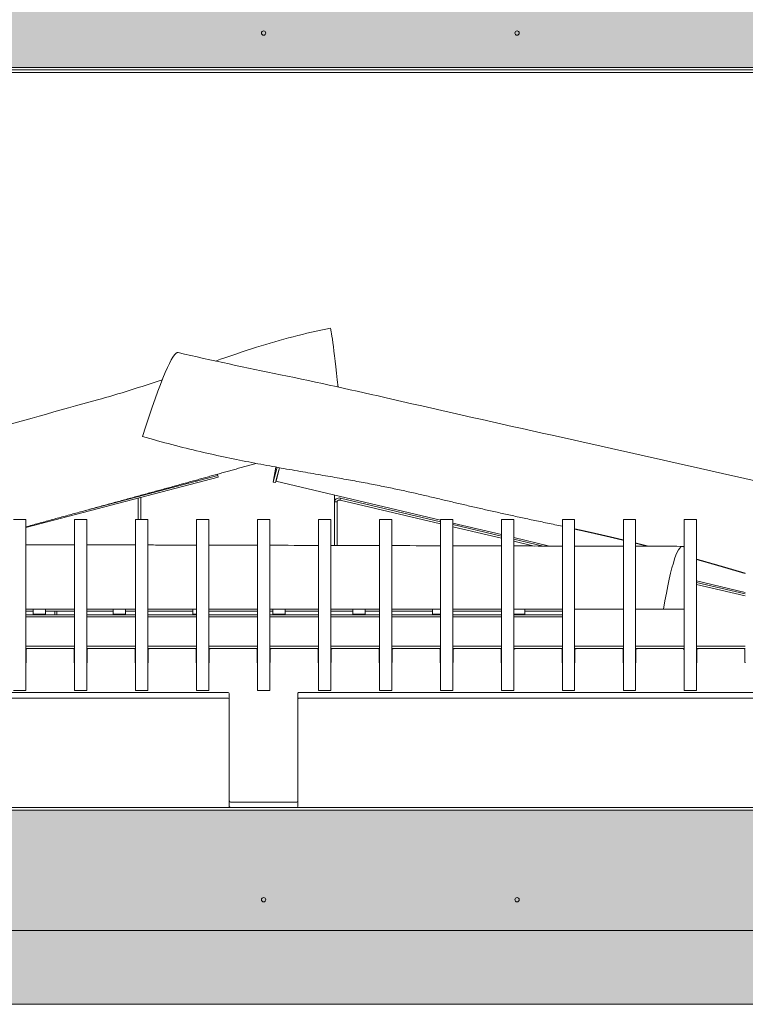
# Model space of a CAD drawing. Units: millimetres. Extents: x -7499 to 7775, y -763 to 5426.
# Drawn here: x 1953 to 2544, y 2327 to 3128 of the extents above; entities that cross this region are included whole.
import ezdxf

# ---------------------------------------------------------------- set-up
doc = ezdxf.new("R2010")
doc.units = ezdxf.units.MM
doc.header["$MEASUREMENT"] = 0
doc.layers.add('0_Pen_No__1', color=7, linetype='Continuous', lineweight=13)
doc.layers.add('0_Pen_No__3', color=7, linetype='Continuous', lineweight=18, true_color=0xff6600)

msp = doc.modelspace()

# ---------------------------------------------------------------- hatches: boundary and pattern name
at = {"layer": '0_Pen_No__1', "linetype": 'Continuous'}
h = msp.add_hatch(dxfattribs=at)
h.set_pattern_fill('Render', color=256, style=0, pattern_type=2)
h.set_pattern_definition([(45, (0, 70), (-22.27386, 22.27386), [0, -21, 0, -31.5]), (110, (70, 70), (29.60032, 10.77363), [0, -15.4, 0, -26.6])])
h.paths.add_polyline_path([(1249.6, 3761.84), (3053.6, 3761.84), (3053.6, 2326.84), (1249.6, 2326.84)])
h.paths.add_polyline_path([(1349.6, 3088.84), (2953.6, 3088.84), (2953.6, 2484.84), (1349.6, 2484.84)], flags=0)

# ---------------------------------------------------------------- linework, layer by layer
for p, q in [((1349.6, 3088.84), (2953.6, 3088.84)), ((1349.6, 3086.84), (2953.6, 3086.84)), ((1356.6, 3084.84), (2946.6, 3084.84)), ((2161.47, 2763.85), (2159.37, 2751.6)), ((2159.37, 2751.6), (2162.54, 2763.65)), ((2164.51, 2763.3), (2161.31, 2751.14)), ((2162.07, 2753.64), (2164.61, 2763.28)), ((2164.54, 2763.29), (2162.21, 2754.47)), ((1958.14, 2714.58), (2114.54, 2755.71)), ((2006.8, 2728.53), (2114.44, 2756.84)), ((2113.91, 2757.97), (2114.44, 2756.84)), ((2114.44, 2756.84), (2114.54, 2755.71)), ((2161.31, 2751.14), (2159.37, 2751.6)), ((2295.45, 2720.61), (2161.64, 2752.27)), ((2051.6, 2721.13), (2051.6, 2739.16)), ((2209.35, 2740.98), (2209.35, 2700.07)), ((2049.58, 2738.62), (2049.58, 2721.13)), ((2049.6, 2721.13), (2049.6, 2738.63)), ((2209.35, 2700.07), (2209.35, 2735.61)), ((2211.35, 2735.61), (2209.35, 2735.61)), ((2211.35, 2735.61), (2211.35, 2700.07)), ((2213.95, 2737.63), (2213.78, 2736.99)), ((2295.45, 2717.66), (2213.78, 2736.99)), ((2214.21, 2738.62), (2213.95, 2737.63)), ((2295.45, 2719.39), (2214.21, 2738.62)), ((1948.14, 2721.13), (1958.14, 2721.13)), ((1958.14, 2721.13), (1958.14, 2720.95)), ((1958.14, 2720.95), (1958.14, 2702.02)), ((1997.76, 2720.95), (1997.76, 2721.13)), ((1997.76, 2721.13), (2007.76, 2721.13)), ((1997.76, 2702.02), (1997.76, 2720.95)), ((2007.76, 2721.13), (2007.76, 2720.95)), ((2007.76, 2720.95), (2007.76, 2702.02)), ((2047.37, 2720.95), (2047.37, 2721.13)), ((2047.37, 2721.13), (2057.37, 2721.13)), ((2047.37, 2702.02), (2047.37, 2720.95)), ((2057.37, 2721.13), (2057.37, 2720.95)), ((2057.37, 2720.95), (2057.37, 2702.02)), ((2096.99, 2720.95), (2096.99, 2721.13)), ((2096.99, 2721.13), (2106.99, 2721.13)), ((2096.99, 2702.02), (2096.99, 2720.95)), ((2106.99, 2721.13), (2106.99, 2720.95)), ((2106.99, 2720.95), (2106.99, 2702.02)), ((2146.6, 2720.95), (2146.6, 2721.13)), ((2146.6, 2721.13), (2156.6, 2721.13)), ((2146.6, 2702.02), (2146.6, 2720.95)), ((2156.6, 2721.13), (2156.6, 2720.95)), ((2156.6, 2720.95), (2156.6, 2702.02)), ((2196.22, 2720.95), (2196.22, 2721.13)), ((2196.22, 2721.13), (2206.22, 2721.13)), ((2196.22, 2702.02), (2196.22, 2720.95)), ((2206.22, 2721.13), (2206.22, 2720.95)), ((2206.22, 2720.95), (2206.22, 2702.02)), ((2245.83, 2720.95), (2245.83, 2721.13)), ((2245.83, 2721.13), (2255.83, 2721.13)), ((2245.83, 2702.02), (2245.83, 2720.95)), ((2255.83, 2721.13), (2255.83, 2720.95)), ((2255.83, 2720.95), (2255.83, 2702.02)), ((2295.45, 2720.95), (2295.45, 2721.13)), ((2295.45, 2721.13), (2305.45, 2721.13)), ((2295.45, 2702.02), (2295.45, 2720.95)), ((2305.45, 2721.13), (2305.45, 2720.95)), ((2305.45, 2720.95), (2305.45, 2702.02)), ((2345.06, 2708.87), (2305.45, 2718.24)), ((2345.06, 2707.65), (2305.45, 2717.03)), ((2345.06, 2705.92), (2305.45, 2715.29)), ((2345.06, 2720.95), (2345.06, 2721.13)), ((2345.06, 2721.13), (2355.06, 2721.13)), ((2345.06, 2702.02), (2345.06, 2720.95)), ((2355.06, 2721.13), (2355.06, 2720.95)), ((2355.06, 2720.95), (2355.06, 2702.02)), ((2394.68, 2720.95), (2394.68, 2721.13)), ((2394.68, 2721.13), (2404.68, 2721.13)), ((2394.68, 2702.02), (2394.68, 2720.95)), ((2404.68, 2721.13), (2404.68, 2720.95)), ((2404.68, 2720.95), (2404.68, 2702.02)), ((2444.29, 2720.95), (2444.29, 2721.13)), ((2444.29, 2721.13), (2454.29, 2721.13)), ((2444.29, 2702.02), (2444.29, 2720.95)), ((2454.29, 2721.13), (2454.29, 2720.95)), ((2454.29, 2720.95), (2454.29, 2702.02)), ((2493.91, 2720.95), (2493.91, 2721.13)), ((2493.91, 2721.13), (2503.91, 2721.13)), ((2493.91, 2702.02), (2493.91, 2720.95)), ((2503.91, 2721.13), (2503.91, 2720.95)), ((2503.91, 2720.95), (2503.91, 2702.02)), ((1958.14, 2702.02), (1958.14, 2700.63)), ((1958.14, 2700.63), (1958.14, 2582.4)), ((1997.76, 2700.63), (1997.76, 2702.02)), ((1997.76, 2582.4), (1997.76, 2700.63)), ((2007.76, 2702.02), (2007.76, 2700.63)), ((2007.76, 2700.63), (2007.76, 2582.4)), ((2047.37, 2700.63), (2047.37, 2702.02)), ((2047.37, 2582.4), (2047.37, 2700.63)), ((2057.37, 2702.02), (2057.37, 2700.63)), ((2057.37, 2700.63), (2057.37, 2582.4)), ((2096.99, 2700.63), (2096.99, 2702.02)), ((2096.99, 2582.4), (2096.99, 2700.63)), ((2106.99, 2702.02), (2106.99, 2700.63)), ((2106.99, 2700.63), (2106.99, 2582.4)), ((2146.6, 2700.63), (2146.6, 2702.02)), ((2146.6, 2582.4), (2146.6, 2700.63)), ((2156.6, 2702.02), (2156.6, 2700.63)), ((2156.6, 2700.63), (2156.6, 2582.4)), ((2196.22, 2700.63), (2196.22, 2702.02)), ((2196.22, 2582.4), (2196.22, 2700.63)), ((2206.22, 2702.02), (2206.22, 2700.63)), ((2206.22, 2700.63), (2206.22, 2582.4)), ((2245.83, 2700.63), (2245.83, 2702.02)), ((2245.83, 2582.4), (2245.83, 2700.63)), ((2255.83, 2702.02), (2255.83, 2700.63)), ((2255.83, 2700.63), (2255.83, 2582.4)), ((2295.45, 2700.63), (2295.45, 2702.02)), ((2295.45, 2582.4), (2295.45, 2700.63)), ((2305.45, 2702.02), (2305.45, 2700.63)), ((2305.45, 2700.63), (2305.45, 2582.4)), ((2345.06, 2700.63), (2345.06, 2702.02)), ((2345.06, 2582.4), (2345.06, 2700.63)), ((2384.26, 2699.59), (2355.06, 2706.5)), ((2379.08, 2699.6), (2355.06, 2705.29)), ((2371.67, 2699.62), (2355.06, 2703.55)), ((2355.06, 2702.02), (2355.06, 2700.63)), ((2355.06, 2700.63), (2355.06, 2582.4)), ((2394.68, 2700.63), (2394.68, 2702.02)), ((2394.68, 2582.4), (2394.68, 2700.63)), ((2404.68, 2702.02), (2404.68, 2700.63)), ((2404.68, 2700.63), (2404.68, 2582.4)), ((2444.29, 2700.63), (2444.29, 2702.02)), ((2444.29, 2582.4), (2444.29, 2700.63)), ((2454.29, 2702.02), (2454.29, 2700.63)), ((2454.29, 2700.63), (2454.29, 2582.4)), ((2493.91, 2700.63), (2493.91, 2702.02)), ((2493.91, 2582.4), (2493.91, 2700.63)), ((2503.91, 2702.02), (2503.91, 2700.63)), ((2503.91, 2700.63), (2503.91, 2582.4)), ((2543.52, 2661.9), (2503.91, 2671.28)), ((2543.52, 2660.69), (2503.91, 2670.06)), ((2543.52, 2658.96), (2503.91, 2668.33)), ((1997.76, 2648.12), (1958.14, 2648.12)), ((1958.14, 2646.57), (1964.1, 2646.57)), ((1958.14, 2643.52), (1997.76, 2643.52)), ((1964.1, 2644.24), (1964.1, 2648.12)), ((1964.1, 2644.24), (1974.1, 2644.24)), ((1974.1, 2648.12), (1974.1, 2644.24)), ((1974.1, 2646.57), (1997.76, 2646.57)), ((1981.8, 2646.57), (1981.8, 2643.52)), ((1983.35, 2643.52), (1983.35, 2646.57)), ((2047.37, 2648.12), (2007.76, 2648.12)), ((2007.76, 2646.57), (2029.1, 2646.57)), ((2007.76, 2643.52), (2047.37, 2643.52)), ((2029.1, 2644.24), (2029.1, 2648.12)), ((2029.1, 2644.24), (2039.1, 2644.24)), ((2039.1, 2648.12), (2039.1, 2644.24)), ((2039.1, 2646.57), (2047.37, 2646.57)), ((2096.99, 2648.12), (2057.37, 2648.12)), ((2057.37, 2646.57), (2094.1, 2646.57)), ((2057.37, 2643.52), (2096.99, 2643.52)), ((2094.1, 2644.24), (2094.1, 2648.12)), ((2094.1, 2644.24), (2096.99, 2644.24)), ((2146.6, 2648.12), (2106.99, 2648.12)), ((2106.99, 2646.57), (2146.6, 2646.57)), ((2106.99, 2643.52), (2146.6, 2643.52)), ((2196.22, 2648.12), (2156.6, 2648.12)), ((2156.6, 2646.57), (2159.1, 2646.57)), ((2156.6, 2643.52), (2196.22, 2643.52)), ((2159.1, 2644.24), (2159.1, 2648.12)), ((2159.1, 2644.24), (2169.1, 2644.24)), ((2169.1, 2648.12), (2169.1, 2644.24)), ((2169.1, 2646.57), (2196.22, 2646.57)), ((2245.83, 2648.12), (2206.22, 2648.12)), ((2206.22, 2646.57), (2224.1, 2646.57)), ((2206.22, 2643.52), (2245.83, 2643.52)), ((2224.1, 2644.24), (2224.1, 2648.12)), ((2224.1, 2644.24), (2234.1, 2644.24)), ((2234.1, 2648.12), (2234.1, 2644.24)), ((2234.1, 2646.57), (2245.83, 2646.57)), ((2295.45, 2648.12), (2255.83, 2648.12)), ((2255.83, 2646.57), (2289.1, 2646.57)), ((2255.83, 2643.52), (2295.45, 2643.52)), ((2289.1, 2644.24), (2289.1, 2648.12)), ((2289.1, 2644.24), (2295.45, 2644.24)), ((2345.06, 2648.12), (2305.45, 2648.12)), ((2305.45, 2646.57), (2345.06, 2646.57)), ((2305.45, 2643.52), (2345.06, 2643.52)), ((2394.68, 2648.12), (2355.06, 2648.12)), ((2355.06, 2644.24), (2364.1, 2644.24)), ((2355.06, 2643.52), (2394.68, 2643.52)), ((2364.1, 2648.12), (2364.1, 2644.24)), ((2364.1, 2646.57), (2394.68, 2646.57)), ((2444.29, 2648.12), (2404.68, 2648.12)), ((2476.91, 2648.12), (2454.29, 2648.12)), ((2476.91, 2648.12), (2493.91, 2648.12)), ((1958.14, 2641.97), (1997.76, 2641.97)), ((2007.76, 2641.97), (2047.37, 2641.97)), ((2057.37, 2641.97), (2096.99, 2641.97)), ((2106.99, 2641.97), (2146.6, 2641.97)), ((2156.6, 2641.97), (2196.22, 2641.97)), ((2206.22, 2641.97), (2245.83, 2641.97)), ((2255.83, 2641.97), (2295.45, 2641.97)), ((2305.45, 2641.97), (2345.06, 2641.97)), ((2355.06, 2641.97), (2394.68, 2641.97)), ((1958.14, 2618.12), (1997.76, 2618.12)), ((1958.14, 2616.12), (1959.39, 2616.12)), ((1958.39, 2615.23), (1958.39, 2605.06)), ((1996.51, 2616.12), (1959.39, 2616.12)), ((1996.51, 2616.12), (1997.76, 2616.12)), ((1997.51, 2605.06), (1997.51, 2615.23)), ((2007.76, 2618.12), (2047.37, 2618.12)), ((2007.76, 2616.12), (2009.01, 2616.12)), ((2008.01, 2615.23), (2008.01, 2605.06)), ((2046.12, 2616.12), (2009.01, 2616.12)), ((2046.12, 2616.12), (2047.37, 2616.12)), ((2047.12, 2605.06), (2047.12, 2615.23)), ((2057.37, 2618.12), (2096.99, 2618.12)), ((2057.37, 2616.12), (2058.62, 2616.12)), ((2057.62, 2615.23), (2057.62, 2605.06)), ((2095.74, 2616.12), (2058.62, 2616.12)), ((2095.74, 2616.12), (2096.99, 2616.12)), ((2096.74, 2605.06), (2096.74, 2615.23)), ((2106.99, 2618.12), (2146.6, 2618.12)), ((2106.99, 2616.12), (2108.24, 2616.12)), ((2107.24, 2615.23), (2107.24, 2605.06)), ((2145.35, 2616.12), (2108.24, 2616.12)), ((2145.35, 2616.12), (2146.6, 2616.12)), ((2146.35, 2605.06), (2146.35, 2615.23)), ((2156.6, 2618.12), (2196.22, 2618.12)), ((2156.6, 2616.12), (2157.85, 2616.12)), ((2156.85, 2615.23), (2156.85, 2605.06)), ((2194.97, 2616.12), (2157.85, 2616.12)), ((2194.97, 2616.12), (2196.22, 2616.12)), ((2195.97, 2605.06), (2195.97, 2615.23)), ((2206.22, 2618.12), (2245.83, 2618.12)), ((2206.22, 2616.12), (2207.47, 2616.12)), ((2206.47, 2615.23), (2206.47, 2605.06)), ((2244.58, 2616.12), (2207.47, 2616.12)), ((2244.58, 2616.12), (2245.83, 2616.12)), ((2245.58, 2605.06), (2245.58, 2615.23)), ((2255.83, 2618.12), (2295.45, 2618.12)), ((2255.83, 2616.12), (2257.08, 2616.12)), ((2256.08, 2615.23), (2256.08, 2605.06)), ((2294.2, 2616.12), (2257.08, 2616.12)), ((2294.2, 2616.12), (2295.45, 2616.12)), ((2295.2, 2605.06), (2295.2, 2615.23)), ((2305.45, 2618.12), (2345.06, 2618.12)), ((2305.45, 2616.12), (2306.7, 2616.12)), ((2305.7, 2615.23), (2305.7, 2605.06)), ((2343.81, 2616.12), (2306.7, 2616.12)), ((2343.81, 2616.12), (2345.06, 2616.12)), ((2344.81, 2605.06), (2344.81, 2615.23)), ((2355.06, 2618.12), (2394.68, 2618.12)), ((2355.06, 2616.12), (2356.31, 2616.12)), ((2355.31, 2615.23), (2355.31, 2605.06)), ((2393.43, 2616.12), (2356.31, 2616.12)), ((2393.43, 2616.12), (2394.68, 2616.12)), ((2394.43, 2605.06), (2394.43, 2615.23)), ((2404.68, 2618.12), (2444.29, 2618.12)), ((2404.68, 2616.12), (2405.93, 2616.12)), ((2404.93, 2615.23), (2404.93, 2605.06)), ((2443.04, 2616.12), (2405.93, 2616.12)), ((2443.04, 2616.12), (2444.29, 2616.12)), ((2444.04, 2605.06), (2444.04, 2615.23)), ((2454.29, 2618.12), (2493.91, 2618.12)), ((2454.29, 2616.12), (2455.54, 2616.12)), ((2454.54, 2615.23), (2454.54, 2605.06)), ((2492.66, 2616.12), (2455.54, 2616.12)), ((2492.66, 2616.12), (2493.91, 2616.12)), ((2493.66, 2605.06), (2493.66, 2615.23)), ((2503.91, 2618.12), (2543.52, 2618.12)), ((2503.91, 2616.12), (2505.16, 2616.12)), ((2504.16, 2615.23), (2504.16, 2605.06)), ((2542.27, 2616.12), (2505.16, 2616.12)), ((2542.27, 2616.12), (2543.52, 2616.12)), ((2543.27, 2605.06), (2543.27, 2615.23)), ((1551.78, 2580.48), (2122.7, 2580.48)), ((1948.14, 2581.97), (1958.14, 2581.97)), ((1958.14, 2582.4), (1958.14, 2581.97)), ((1997.76, 2581.97), (1997.76, 2582.4)), ((1997.76, 2581.97), (2007.76, 2581.97)), ((2007.76, 2582.4), (2007.76, 2581.97)), ((2047.37, 2581.97), (2047.37, 2582.4)), ((2047.37, 2581.97), (2057.37, 2581.97)), ((2057.37, 2582.4), (2057.37, 2581.97)), ((2096.99, 2581.97), (2096.99, 2582.4)), ((2096.99, 2581.97), (2106.99, 2581.97)), ((2106.99, 2582.4), (2106.99, 2581.97)), ((2123.7, 2579.59), (2123.7, 2492.27)), ((2146.6, 2581.97), (2146.6, 2582.4)), ((2146.6, 2581.97), (2156.6, 2581.97)), ((2156.6, 2582.4), (2156.6, 2581.97)), ((2179.5, 2492.27), (2179.5, 2579.59)), ((2180.5, 2580.48), (2751.42, 2580.48)), ((2196.22, 2581.97), (2196.22, 2582.4)), ((2196.22, 2581.97), (2206.22, 2581.97)), ((2206.22, 2582.4), (2206.22, 2581.97)), ((2245.83, 2581.97), (2245.83, 2582.4)), ((2245.83, 2581.97), (2255.83, 2581.97)), ((2255.83, 2582.4), (2255.83, 2581.97)), ((2295.45, 2581.97), (2295.45, 2582.4)), ((2295.45, 2581.97), (2305.45, 2581.97)), ((2305.45, 2582.4), (2305.45, 2581.97)), ((2345.06, 2581.97), (2345.06, 2582.4)), ((2345.06, 2581.97), (2355.06, 2581.97)), ((2355.06, 2582.4), (2355.06, 2581.97)), ((2394.68, 2581.97), (2394.68, 2582.4)), ((2394.68, 2581.97), (2404.68, 2581.97)), ((2404.68, 2582.4), (2404.68, 2581.97)), ((2444.29, 2581.97), (2444.29, 2582.4)), ((2444.29, 2581.97), (2454.29, 2581.97)), ((2454.29, 2582.4), (2454.29, 2581.97)), ((2493.91, 2581.97), (2493.91, 2582.4)), ((2493.91, 2581.97), (2503.91, 2581.97)), ((2503.91, 2582.4), (2503.91, 2581.97)), ((2122.7, 2575.94), (1551.78, 2575.94)), ((2751.42, 2575.94), (2180.5, 2575.94)), ((2123.7, 2492.27), (2123.7, 2487.73)), ((2124.7, 2491.38), (2178.5, 2491.38)), ((2179.5, 2487.73), (2179.5, 2492.27)), ((2953.6, 2486.84), (1349.6, 2486.84)), ((2953.6, 2484.84), (1349.6, 2484.84)), ((1276.6, 2386.84), (3026.6, 2386.84)), ((3023.19, 2326.84), (1280.02, 2326.84))]:
    msp.add_line(p, q, dxfattribs=at)
at = {"layer": '0_Pen_No__1', "linetype": 'Continuous', "flags": 128}
for points in [[(1249.6, 3761.84), (3053.6, 3761.84), (3053.6, 2326.84), (1249.6, 2326.84)], [(1349.6, 3088.84), (2953.6, 3088.84), (2953.6, 2484.84), (1349.6, 2484.84)]]:
    msp.add_lwpolyline(points, close=True, dxfattribs=at)
for points in [[(2052.98, 2788.78), (2056.04, 2787.88), (2059.09, 2787), (2062.12, 2786.13), (2065.14, 2785.29), (2068.13, 2784.46), (2071.11, 2783.65), (2074.07, 2782.86), (2077.02, 2782.08), (2079.94, 2781.32), (2082.85, 2780.58), (2085.74, 2779.85), (2088.61, 2779.13), (2091.47, 2778.43), (2094.3, 2777.75), (2097.12, 2777.08), (2099.91, 2776.42), (2102.69, 2775.78), (2105.45, 2775.15), (2108.19, 2774.53), (2110.91, 2773.92), (2113.61, 2773.33), (2116.29, 2772.74), (2118.95, 2772.17), (2121.6, 2771.61), (2124.22, 2771.06), (2126.83, 2770.52), (2129.41, 2769.99), (2131.98, 2769.47), (2134.52, 2768.96), (2137.05, 2768.46), (2139.55, 2767.97), (2142.04, 2767.48), (2144.51, 2767.01), (2146.95, 2766.54), (2149.38, 2766.08), (2151.79, 2765.63), (2154.18, 2765.18), (2156.55, 2764.75), (2158.9, 2764.31), (2161.23, 2763.89), (2163.53, 2763.47), (2165.83, 2763.06), (2168.1, 2762.65), (2170.35, 2762.25), (2172.58, 2761.86), (2174.79, 2761.46), (2176.98, 2761.08), (2179.16, 2760.7), (2181.31, 2760.32), (2183.45, 2759.95), (2185.57, 2759.58), (2187.66, 2759.22), (2189.74, 2758.86), (2191.8, 2758.5), (2193.85, 2758.15), (2195.87, 2757.8), (2197.88, 2757.45), (2199.86, 2757.1), (2201.83, 2756.76), (2203.78, 2756.42), (2205.72, 2756.09), (2207.63, 2755.75), (2209.53, 2755.42), (2211.41, 2755.09), (2213.27, 2754.76), (2215.12, 2754.43), (2216.95, 2754.11), (2218.76, 2753.78), (2220.56, 2753.46), (2222.34, 2753.14), (2224.1, 2752.82), (2225.85, 2752.5), (2227.58, 2752.18), (2229.3, 2751.87), (2231, 2751.55), (2232.68, 2751.24), (2234.35, 2750.92), (2236.01, 2750.61), (2237.65, 2750.29), (2239.28, 2749.98), (2240.89, 2749.67), (2242.49, 2749.35), (2244.08, 2749.04), (2245.65, 2748.73), (2247.21, 2748.42), (2248.76, 2748.11), (2250.3, 2747.79), (2251.82, 2747.48), (2253.33, 2747.17), (2254.83, 2746.86), (2256.32, 2746.55), (2257.8, 2746.24), (2259.26, 2745.92), (2260.72, 2745.61), (2262.17, 2745.3), (2263.6, 2744.99), (2265.03, 2744.68), (2266.45, 2744.37), (2267.86, 2744.06), (2269.26, 2743.74), (2270.65, 2743.43), (2272.04, 2743.12), (2273.42, 2742.81), (2274.79, 2742.5), (2276.15, 2742.19), (2277.51, 2741.88), (2278.86, 2741.57), (2280.21, 2741.26), (2281.55, 2740.95), (2282.88, 2740.64), (2284.21, 2740.33), (2285.54, 2740.02), (2286.86, 2739.71), (2288.18, 2739.41), (2289.49, 2739.1), (2290.8, 2738.79), (2292.11, 2738.48), (2293.41, 2738.18), (2294.71, 2737.87), (2296.01, 2737.56), (2297.3, 2737.26), (2298.6, 2736.95), (2299.89, 2736.65), (2301.18, 2736.34), (2302.47, 2736.04), (2303.76, 2735.73), (2305.05, 2735.43), (2306.33, 2735.13), (2307.62, 2734.82), (2308.91, 2734.52), (2310.19, 2734.22), (2311.48, 2733.92), (2312.77, 2733.62), (2314.06, 2733.32), (2315.34, 2733.01), (2316.63, 2732.71), (2317.92, 2732.41), (2319.22, 2732.11), (2320.51, 2731.81), (2321.81, 2731.51), (2323.11, 2731.21), (2324.41, 2730.91), (2325.71, 2730.62), (2327.01, 2730.32), (2328.32, 2730.02), (2329.63, 2729.72), (2330.94, 2729.42), (2332.26, 2729.12), (2333.58, 2728.82), (2334.9, 2728.53), (2336.23, 2728.23), (2337.56, 2727.93), (2338.89, 2727.63), (2340.23, 2727.33), (2341.57, 2727.04), (2342.91, 2726.74), (2344.26, 2726.44), (2345.62, 2726.14), (2346.97, 2725.84), (2348.34, 2725.54), (2349.7, 2725.24), (2351.07, 2724.94), (2352.45, 2724.64), (2353.83, 2724.34), (2355.22, 2724.04), (2356.61, 2723.74), (2358.01, 2723.44), (2359.41, 2723.14), (2360.81, 2722.84), (2362.23, 2722.53), (2363.64, 2722.23), (2365.07, 2721.92), (2366.49, 2721.62), (2367.93, 2721.31), (2369.37, 2721.01), (2370.81, 2720.7), (2372.26, 2720.39), (2373.72, 2720.08), (2375.18, 2719.77), (2376.64, 2719.46), (2378.11, 2719.15), (2379.59, 2718.83), (2381.08, 2718.52), (2382.56, 2718.2), (2384.06, 2717.89), (2385.56, 2717.57), (2387.07, 2717.25), (2388.58, 2716.93), (2390.09, 2716.6), (2391.62, 2716.28), (2393.15, 2715.95), (2394.68, 2715.62)], [(2145.4, 2766.84), (2144.41, 2766.56), (2143.42, 2766.27), (2142.43, 2765.99), (2141.43, 2765.71), (2140.43, 2765.42), (2139.42, 2765.14), (2138.41, 2764.85), (2137.4, 2764.56), (2136.39, 2764.28), (2135.37, 2763.99), (2134.35, 2763.7), (2133.33, 2763.41), (2132.31, 2763.12), (2131.28, 2762.83), (2130.25, 2762.54), (2129.21, 2762.25), (2128.17, 2761.96), (2127.13, 2761.67), (2126.09, 2761.37), (2125.04, 2761.08), (2124, 2760.79), (2122.94, 2760.49), (2121.89, 2760.2), (2120.83, 2759.9), (2119.77, 2759.6), (2118.71, 2759.31), (2117.64, 2759.01), (2116.58, 2758.71), (2115.5, 2758.41), (2114.43, 2758.11), (2113.35, 2757.81), (2112.28, 2757.51), (2111.19, 2757.21), (2110.11, 2756.91), (2109.02, 2756.61), (2107.93, 2756.31), (2106.84, 2756), (2105.75, 2755.7), (2104.65, 2755.39), (2103.55, 2755.09), (2102.45, 2754.78), (2101.34, 2754.48), (2100.24, 2754.17), (2099.13, 2753.87), (2098.02, 2753.56), (2096.9, 2753.25), (2095.78, 2752.94), (2094.67, 2752.63), (2093.54, 2752.32), (2092.42, 2752.01), (2091.29, 2751.7), (2090.17, 2751.39), (2089.04, 2751.08), (2087.9, 2750.77), (2086.77, 2750.45), (2085.63, 2750.14), (2084.49, 2749.83), (2083.35, 2749.51), (2082.2, 2749.2), (2081.06, 2748.88), (2079.91, 2748.57), (2078.76, 2748.25), (2077.61, 2747.93), (2076.45, 2747.61), (2075.3, 2747.3), (2074.14, 2746.98), (2072.98, 2746.66), (2071.81, 2746.34), (2070.65, 2746.02), (2069.48, 2745.7), (2068.31, 2745.38), (2067.14, 2745.06), (2065.97, 2744.74), (2064.79, 2744.41), (2063.62, 2744.09), (2062.44, 2743.77), (2061.26, 2743.44), (2060.07, 2743.12), (2058.89, 2742.79), (2057.7, 2742.47), (2056.52, 2742.14), (2055.33, 2741.82), (2054.13, 2741.49), (2052.94, 2741.16), (2051.74, 2740.84), (2050.55, 2740.51), (2049.35, 2740.18), (2048.15, 2739.85), (2046.95, 2739.52), (2045.74, 2739.19), (2044.54, 2738.86), (2043.33, 2738.53), (2042.12, 2738.2), (2040.91, 2737.87), (2039.7, 2737.54), (2038.48, 2737.21), (2037.27, 2736.87), (2036.05, 2736.54), (2034.83, 2736.21), (2033.61, 2735.87), (2032.39, 2735.54), (2031.17, 2735.2), (2029.94, 2734.87), (2028.72, 2734.53), (2027.49, 2734.2), (2026.26, 2733.86), (2025.03, 2733.52), (2023.8, 2733.19), (2022.57, 2732.85), (2021.33, 2732.51), (2020.09, 2732.17), (2018.86, 2731.83), (2017.62, 2731.5), (2016.38, 2731.16), (2015.14, 2730.82), (2013.89, 2730.48), (2012.65, 2730.14), (2011.41, 2729.79), (2010.16, 2729.45), (2008.91, 2729.11), (2007.66, 2728.77), (2006.41, 2728.43), (2005.16, 2728.08), (2003.91, 2727.74), (2002.65, 2727.4), (2001.4, 2727.05), (2000.14, 2726.71), (1998.89, 2726.36), (1997.63, 2726.02), (1996.37, 2725.67), (1995.11, 2725.33), (1993.85, 2724.98), (1992.58, 2724.64), (1991.32, 2724.29), (1990.05, 2723.94), (1988.79, 2723.6), (1987.52, 2723.25), (1986.25, 2722.9), (1984.99, 2722.55), (1983.72, 2722.2), (1982.44, 2721.86), (1981.17, 2721.51), (1979.9, 2721.16), (1978.63, 2720.81), (1977.35, 2720.46), (1976.08, 2720.11), (1974.8, 2719.76), (1973.52, 2719.41), (1972.25, 2719.05), (1970.97, 2718.7), (1969.69, 2718.35), (1968.41, 2718), (1967.13, 2717.65), (1965.85, 2717.29), (1964.56, 2716.94), (1963.28, 2716.59), (1962, 2716.24), (1960.71, 2715.88), (1959.43, 2715.53), (1958.14, 2715.17)], [(2404.68, 2713.47), (2404.92, 2713.42), (2405.16, 2713.37), (2405.4, 2713.31), (2405.64, 2713.26), (2405.87, 2713.21), (2406.11, 2713.16), (2406.35, 2713.11), (2406.59, 2713.05), (2406.83, 2713), (2407.07, 2712.95), (2407.31, 2712.9), (2407.55, 2712.84), (2407.79, 2712.79), (2408.03, 2712.74), (2408.28, 2712.69), (2408.52, 2712.63), (2408.76, 2712.58), (2409, 2712.53), (2409.24, 2712.47), (2409.48, 2712.42), (2409.72, 2712.37), (2409.96, 2712.32), (2410.2, 2712.26), (2410.45, 2712.21), (2410.69, 2712.16), (2410.93, 2712.1), (2411.17, 2712.05), (2411.41, 2712), (2411.66, 2711.94), (2411.9, 2711.89), (2412.14, 2711.84), (2412.38, 2711.78), (2412.63, 2711.73), (2412.87, 2711.68), (2413.11, 2711.62), (2413.36, 2711.57), (2413.6, 2711.51), (2413.84, 2711.46), (2414.08, 2711.41), (2414.33, 2711.35), (2414.57, 2711.3), (2414.82, 2711.24), (2415.06, 2711.19), (2415.3, 2711.14), (2415.55, 2711.08), (2415.79, 2711.03), (2416.04, 2710.97), (2416.28, 2710.92), (2416.52, 2710.86), (2416.77, 2710.81), (2417.01, 2710.75), (2417.26, 2710.7), (2417.5, 2710.64), (2417.75, 2710.59), (2417.99, 2710.53), (2418.24, 2710.48), (2418.48, 2710.42), (2418.73, 2710.37), (2418.98, 2710.31), (2419.22, 2710.26), (2419.47, 2710.2), (2419.71, 2710.15), (2419.96, 2710.09), (2420.2, 2710.04), (2420.45, 2709.98), (2420.7, 2709.93), (2420.94, 2709.87), (2421.19, 2709.82), (2421.44, 2709.76), (2421.68, 2709.7), (2421.93, 2709.65), (2422.18, 2709.59), (2422.42, 2709.54), (2422.67, 2709.48), (2422.92, 2709.42), (2423.17, 2709.37), (2423.41, 2709.31), (2423.66, 2709.26), (2423.91, 2709.2), (2424.16, 2709.14), (2424.4, 2709.09), (2424.65, 2709.03), (2424.9, 2708.97), (2425.15, 2708.92), (2425.4, 2708.86), (2425.65, 2708.8), (2425.89, 2708.75), (2426.14, 2708.69), (2426.39, 2708.63), (2426.64, 2708.58), (2426.89, 2708.52), (2427.14, 2708.46), (2427.39, 2708.4), (2427.64, 2708.35), (2427.89, 2708.29), (2428.14, 2708.23), (2428.38, 2708.17), (2428.63, 2708.12), (2428.88, 2708.06), (2429.13, 2708), (2429.38, 2707.94), (2429.63, 2707.89), (2429.88, 2707.83), (2430.13, 2707.77), (2430.38, 2707.71), (2430.64, 2707.65), (2430.89, 2707.6), (2431.14, 2707.54), (2431.39, 2707.48), (2431.64, 2707.42), (2431.89, 2707.36), (2432.14, 2707.3), (2432.39, 2707.25), (2432.64, 2707.19), (2432.89, 2707.13), (2433.14, 2707.07), (2433.4, 2707.01), (2433.65, 2706.95), (2433.9, 2706.89), (2434.15, 2706.84), (2434.4, 2706.78), (2434.65, 2706.72), (2434.91, 2706.66), (2435.16, 2706.6), (2435.41, 2706.54), (2435.66, 2706.48), (2435.92, 2706.42), (2436.17, 2706.36), (2436.42, 2706.3), (2436.67, 2706.24), (2436.93, 2706.18), (2437.18, 2706.12), (2437.43, 2706.06), (2437.68, 2706), (2437.94, 2705.94), (2438.19, 2705.88), (2438.44, 2705.82), (2438.7, 2705.76), (2438.95, 2705.7), (2439.2, 2705.64), (2439.46, 2705.58), (2439.71, 2705.52), (2439.97, 2705.46), (2440.22, 2705.4), (2440.47, 2705.34), (2440.73, 2705.28), (2440.98, 2705.22), (2441.24, 2705.16), (2441.49, 2705.1), (2441.75, 2705.04), (2442, 2704.97), (2442.25, 2704.91), (2442.51, 2704.85), (2442.76, 2704.79), (2443.02, 2704.73), (2443.27, 2704.67), (2443.53, 2704.61), (2443.78, 2704.55), (2444.04, 2704.48), (2444.29, 2704.42)], [(2454.29, 2701.97), (2454.36, 2701.96), (2454.42, 2701.94), (2454.48, 2701.93), (2454.55, 2701.91), (2454.61, 2701.89), (2454.67, 2701.88), (2454.74, 2701.86), (2454.8, 2701.85), (2454.86, 2701.83), (2454.93, 2701.81), (2454.99, 2701.8), (2455.05, 2701.78), (2455.12, 2701.77), (2455.18, 2701.75), (2455.24, 2701.74), (2455.31, 2701.72), (2455.37, 2701.7), (2455.43, 2701.69), (2455.5, 2701.67), (2455.56, 2701.66), (2455.63, 2701.64), (2455.69, 2701.62), (2455.75, 2701.61), (2455.82, 2701.59), (2455.88, 2701.58), (2455.94, 2701.56), (2456.01, 2701.55), (2456.07, 2701.53), (2456.13, 2701.51), (2456.2, 2701.5), (2456.26, 2701.48), (2456.32, 2701.47), (2456.39, 2701.45), (2456.45, 2701.43), (2456.51, 2701.42), (2456.58, 2701.4), (2456.64, 2701.39), (2456.7, 2701.37), (2456.77, 2701.36), (2456.83, 2701.34), (2456.89, 2701.32), (2456.96, 2701.31), (2457.02, 2701.29), (2457.09, 2701.28), (2457.15, 2701.26), (2457.21, 2701.24), (2457.28, 2701.23), (2457.34, 2701.21), (2457.4, 2701.2), (2457.47, 2701.18), (2457.53, 2701.16), (2457.59, 2701.15), (2457.66, 2701.13), (2457.72, 2701.12), (2457.78, 2701.1), (2457.85, 2701.08), (2457.91, 2701.07), (2457.97, 2701.05), (2458.04, 2701.04), (2458.1, 2701.02), (2458.17, 2701), (2458.23, 2700.99), (2458.29, 2700.97), (2458.36, 2700.96), (2458.42, 2700.94), (2458.48, 2700.92), (2458.55, 2700.91), (2458.61, 2700.89), (2458.67, 2700.88), (2458.74, 2700.86), (2458.8, 2700.84), (2458.87, 2700.83), (2458.93, 2700.81), (2458.99, 2700.8), (2459.06, 2700.78), (2459.12, 2700.76), (2459.18, 2700.75), (2459.25, 2700.73), (2459.31, 2700.72), (2459.37, 2700.7), (2459.44, 2700.68), (2459.5, 2700.67), (2459.57, 2700.65), (2459.63, 2700.64), (2459.69, 2700.62), (2459.76, 2700.6), (2459.82, 2700.59), (2459.88, 2700.57), (2459.95, 2700.55), (2460.01, 2700.54), (2460.08, 2700.52), (2460.14, 2700.51), (2460.2, 2700.49), (2460.27, 2700.47), (2460.33, 2700.46), (2460.39, 2700.44), (2460.46, 2700.43), (2460.52, 2700.41), (2460.59, 2700.39), (2460.65, 2700.38), (2460.71, 2700.36), (2460.78, 2700.35), (2460.84, 2700.33), (2460.9, 2700.31), (2460.97, 2700.3), (2461.03, 2700.28), (2461.1, 2700.26), (2461.16, 2700.25), (2461.22, 2700.23), (2461.29, 2700.22), (2461.35, 2700.2), (2461.41, 2700.18), (2461.48, 2700.17), (2461.54, 2700.15), (2461.61, 2700.13), (2461.67, 2700.12), (2461.73, 2700.1), (2461.8, 2700.09), (2461.86, 2700.07), (2461.92, 2700.05), (2461.99, 2700.04), (2462.05, 2700.02), (2462.12, 2700.01), (2462.18, 2699.99), (2462.24, 2699.97), (2462.31, 2699.96), (2462.37, 2699.94), (2462.44, 2699.92), (2462.5, 2699.91), (2462.56, 2699.89), (2462.63, 2699.88), (2462.69, 2699.86), (2462.75, 2699.84), (2462.82, 2699.83), (2462.88, 2699.81), (2462.95, 2699.79), (2463.01, 2699.78), (2463.07, 2699.76), (2463.14, 2699.74), (2463.2, 2699.73), (2463.27, 2699.71), (2463.33, 2699.7), (2463.39, 2699.68), (2463.46, 2699.66), (2463.52, 2699.65), (2463.59, 2699.63), (2463.65, 2699.61), (2463.71, 2699.6), (2463.78, 2699.58), (2463.84, 2699.57), (2463.9, 2699.55), (2463.97, 2699.53), (2464.03, 2699.52), (2464.1, 2699.5), (2464.16, 2699.48), (2464.22, 2699.47), (2464.29, 2699.45), (2464.35, 2699.43), (2464.42, 2699.42), (2464.48, 2699.4)], [(2503.91, 2688.79), (2504.16, 2688.72), (2504.41, 2688.65), (2504.66, 2688.58), (2504.9, 2688.51), (2505.15, 2688.44), (2505.4, 2688.37), (2505.65, 2688.3), (2505.9, 2688.23), (2506.15, 2688.16), (2506.4, 2688.09), (2506.65, 2688.02), (2506.89, 2687.95), (2507.14, 2687.87), (2507.39, 2687.8), (2507.64, 2687.73), (2507.89, 2687.66), (2508.14, 2687.59), (2508.39, 2687.52), (2508.63, 2687.45), (2508.88, 2687.38), (2509.13, 2687.31), (2509.38, 2687.24), (2509.63, 2687.17), (2509.88, 2687.1), (2510.13, 2687.03), (2510.38, 2686.96), (2510.62, 2686.89), (2510.87, 2686.82), (2511.12, 2686.75), (2511.37, 2686.67), (2511.62, 2686.6), (2511.87, 2686.53), (2512.12, 2686.46), (2512.36, 2686.39), (2512.61, 2686.32), (2512.86, 2686.25), (2513.11, 2686.18), (2513.36, 2686.11), (2513.61, 2686.04), (2513.86, 2685.97), (2514.11, 2685.89), (2514.35, 2685.82), (2514.6, 2685.75), (2514.85, 2685.68), (2515.1, 2685.61), (2515.35, 2685.54), (2515.6, 2685.47), (2515.85, 2685.4), (2516.09, 2685.32), (2516.34, 2685.25), (2516.59, 2685.18), (2516.84, 2685.11), (2517.09, 2685.04), (2517.34, 2684.97), (2517.58, 2684.9), (2517.83, 2684.82), (2518.08, 2684.75), (2518.33, 2684.68), (2518.58, 2684.61), (2518.83, 2684.54), (2519.07, 2684.47), (2519.32, 2684.4), (2519.57, 2684.32), (2519.82, 2684.25), (2520.07, 2684.18), (2520.32, 2684.11), (2520.56, 2684.04), (2520.81, 2683.97), (2521.06, 2683.89), (2521.31, 2683.82), (2521.56, 2683.75), (2521.81, 2683.68), (2522.05, 2683.61), (2522.3, 2683.54), (2522.55, 2683.46), (2522.8, 2683.39), (2523.05, 2683.32), (2523.29, 2683.25), (2523.54, 2683.18), (2523.79, 2683.1), (2524.04, 2683.03), (2524.29, 2682.96), (2524.53, 2682.89), (2524.78, 2682.82), (2525.03, 2682.75), (2525.28, 2682.67), (2525.53, 2682.6), (2525.77, 2682.53), (2526.02, 2682.46), (2526.27, 2682.39), (2526.52, 2682.31), (2526.76, 2682.24), (2527.01, 2682.17), (2527.26, 2682.1), (2527.51, 2682.03), (2527.75, 2681.95), (2528, 2681.88), (2528.25, 2681.81), (2528.5, 2681.74), (2528.74, 2681.66), (2528.99, 2681.59), (2529.24, 2681.52), (2529.49, 2681.45), (2529.73, 2681.38), (2529.98, 2681.3), (2530.23, 2681.23), (2530.48, 2681.16), (2530.72, 2681.09), (2530.97, 2681.02), (2531.22, 2680.94), (2531.47, 2680.87), (2531.71, 2680.8), (2531.96, 2680.73), (2532.21, 2680.66), (2532.45, 2680.58), (2532.7, 2680.51), (2532.95, 2680.44), (2533.19, 2680.37), (2533.44, 2680.29), (2533.69, 2680.22), (2533.93, 2680.15), (2534.18, 2680.08), (2534.43, 2680.01), (2534.67, 2679.93), (2534.92, 2679.86), (2535.17, 2679.79), (2535.41, 2679.72), (2535.66, 2679.64), (2535.91, 2679.57), (2536.15, 2679.5), (2536.4, 2679.43), (2536.65, 2679.36), (2536.89, 2679.28), (2537.14, 2679.21), (2537.38, 2679.14), (2537.63, 2679.07), (2537.88, 2678.99), (2538.12, 2678.92), (2538.37, 2678.85), (2538.62, 2678.78), (2538.86, 2678.71), (2539.11, 2678.63), (2539.35, 2678.56), (2539.6, 2678.49), (2539.84, 2678.42), (2540.09, 2678.35), (2540.34, 2678.27), (2540.58, 2678.2), (2540.83, 2678.13), (2541.07, 2678.06), (2541.32, 2677.99), (2541.56, 2677.91), (2541.81, 2677.84), (2542.05, 2677.77), (2542.3, 2677.7), (2542.54, 2677.62), (2542.79, 2677.55), (2543.03, 2677.48), (2543.28, 2677.41), (2543.52, 2677.34)]]:
    msp.add_lwpolyline(points, dxfattribs=at)
at = {"layer": '0_Pen_No__1', "linetype": 'Continuous'}
for centre in [(2151.6, 3116.84), (2357.85, 3116.84), (2151.6, 2411.84), (2357.85, 2411.84)]:
    msp.add_circle(centre, 1.75, dxfattribs=at)
for centre, major_axis, ratio, start_param, end_param in [((2162.36, 2755.29), (-0.71, -3.02), 0.039587, 6.034957, 7.287391), ((2162.36, 2755.29), (-0.36, -1.51), 0.039587, 0.109853, 1.004205), ((1959.39, 2615.23), (1, 0), 0.891007, 1.570796, 3.141593), ((1996.51, 2615.23), (1, 0), 0.891007, 0, 1.570796), ((2009.01, 2615.23), (1, 0), 0.891007, 1.570796, 3.141593), ((2046.12, 2615.23), (1, 0), 0.891007, 0, 1.570796), ((2058.62, 2615.23), (1, 0), 0.891007, 1.570796, 3.141593), ((2095.74, 2615.23), (1, 0), 0.891007, 0, 1.570796), ((2108.24, 2615.23), (1, 0), 0.891007, 1.570796, 3.141593), ((2145.35, 2615.23), (1, 0), 0.891007, 0, 1.570796), ((2157.85, 2615.23), (1, 0), 0.891007, 1.570796, 3.141593), ((2194.97, 2615.23), (1, 0), 0.891007, 0, 1.570796), ((2207.47, 2615.23), (1, 0), 0.891007, 1.570796, 3.141593), ((2244.58, 2615.23), (1, 0), 0.891007, 0, 1.570796), ((2257.08, 2615.23), (1, 0), 0.891007, 1.570796, 3.141593), ((2294.2, 2615.23), (1, 0), 0.891007, 0, 1.570796), ((2306.7, 2615.23), (1, 0), 0.891007, 1.570796, 3.141593), ((2343.81, 2615.23), (1, 0), 0.891007, 0, 1.570796), ((2356.31, 2615.23), (1, 0), 0.891007, 1.570796, 3.141593), ((2393.43, 2615.23), (1, 0), 0.891007, 0, 1.570796), ((2405.93, 2615.23), (1, 0), 0.891007, 1.570796, 3.141593), ((2443.04, 2615.23), (1, 0), 0.891007, 0, 1.570796), ((2455.54, 2615.23), (1, 0), 0.891007, 1.570796, 3.141593), ((2492.66, 2615.23), (1, 0), 0.891007, 0, 1.570796), ((2505.16, 2615.23), (1, 0), 0.891007, 1.570796, 3.141593), ((2542.27, 2615.23), (1, 0), 0.891007, 0, 1.570796), ((1957.39, 2605.06), (1, 0), 0.891007, 5.560451, 6.283185), ((1998.51, 2605.06), (1, 0), 0.891007, 3.141593, 3.864327), ((2007.01, 2605.06), (1, 0), 0.891007, 5.560451, 6.283185), ((2048.12, 2605.06), (1, 0), 0.891007, 3.141593, 3.864327), ((2056.62, 2605.06), (1, 0), 0.891007, 5.560451, 6.283185), ((2097.74, 2605.06), (1, 0), 0.891007, 3.141593, 3.864327), ((2106.24, 2605.06), (1, 0), 0.891007, 5.560451, 6.283185), ((2147.35, 2605.06), (1, 0), 0.891007, 3.141593, 3.864327), ((2155.85, 2605.06), (1, 0), 0.891007, 5.560451, 6.283185), ((2196.97, 2605.06), (1, 0), 0.891007, 3.141593, 3.864327), ((2205.47, 2605.06), (1, 0), 0.891007, 5.560451, 6.283185), ((2246.58, 2605.06), (1, 0), 0.891007, 3.141593, 3.864327), ((2255.08, 2605.06), (1, 0), 0.891007, 5.560451, 6.283185), ((2296.2, 2605.06), (1, 0), 0.891007, 3.141593, 3.864327), ((2304.7, 2605.06), (1, 0), 0.891007, 5.560451, 6.283185), ((2345.81, 2605.06), (1, 0), 0.891007, 3.141593, 3.864327), ((2354.31, 2605.06), (1, 0), 0.891007, 5.560451, 6.283185), ((2395.43, 2605.06), (1, 0), 0.891007, 3.141593, 3.864327), ((2403.93, 2605.06), (1, 0), 0.891007, 5.560451, 6.283185), ((2445.04, 2605.06), (1, 0), 0.891007, 3.141593, 3.864327), ((2453.54, 2605.06), (1, 0), 0.891007, 5.560451, 6.283185), ((2494.66, 2605.06), (1, 0), 0.891007, 3.141593, 3.864327), ((2503.16, 2605.06), (1, 0), 0.891007, 5.560451, 6.283185), ((2544.27, 2605.06), (1, 0), 0.891007, 3.141593, 3.864327), ((2122.7, 2579.59), (1, 0), 0.891007, 0, 1.570796), ((2180.5, 2579.59), (1, 0), 0.891007, 1.570796, 3.141593), ((2122.7, 2575.05), (1, 0), 0.891007, 0, 1.570796), ((2180.5, 2575.05), (1, 0), 0.891007, 1.570796, 3.141593), ((2124.7, 2492.27), (1, 0), 0.891007, 3.141593, 4.712389), ((2178.5, 2492.27), (1, 0), 0.891007, 4.712389, 6.283185), ((2124.7, 2487.73), (1, 0), 0.891007, 3.141593, 4.712389), ((2178.5, 2487.73), (1, 0), 0.891007, 4.712389, 6.283185)]:
    msp.add_ellipse(centre, major_axis=major_axis, ratio=ratio, start_param=start_param, end_param=end_param, dxfattribs=at)
for points, knots in [([(2112.5, 2850.06), (2123.51, 2853.91), (2134.65, 2857.69), (2145.95, 2861.24), (2165.45, 2867.35), (2185.51, 2872.79), (2205.93, 2876.82)], [0, 0, 0, 0, 1, 1, 1, 2, 2, 2, 2]), ([(2082.05, 2857.03), (2109.62, 2850.35), (2137.52, 2844.77), (2165.37, 2838.96), (2195.64, 2832.64), (2225.87, 2826.04), (2256.01, 2819.12), (2299.45, 2809.15), (2342.9, 2799.23), (2386.4, 2789.72), (2450.85, 2775.63), (2515.07, 2760.61), (2579.11, 2746.32), (2630.68, 2734.82), (2682.79, 2724.43), (2735.22, 2716.58)], [0, 0, 0, 0, 1, 1, 1, 2, 2, 2, 3, 3, 3, 4, 4, 4, 5, 5, 5, 5]), ([(1610.83, 2715.79), (1622.06, 2720.09), (1633.64, 2724), (1645.64, 2727.31), (1661.35, 2731.63), (1677.5, 2735.13), (1693.65, 2738.39), (1712.1, 2742.12), (1730.63, 2745.58), (1749.08, 2749.24), (1781.32, 2755.63), (1813.4, 2762.69), (1844.83, 2770.76), (1870.8, 2777.43), (1896.31, 2784.78), (1921.83, 2792.11), (1953.18, 2801.12), (1985.02, 2809.65), (2016.33, 2818.42), (2034.4, 2823.48), (2051.83, 2829.02), (2069.17, 2834.89)], [0, 0, 0, 0, 1, 1, 1, 2, 2, 2, 3, 3, 3, 4, 4, 4, 5, 5, 5, 6, 6, 6, 7, 7, 7, 7]), ([(2214.21, 2738.62), (2212.92, 2738.9), (2211.5, 2738.61), (2210.56, 2737.89), (2209.8, 2737.3), (2209.35, 2736.46), (2209.35, 2735.61)], [0, 0, 0, 0, 1, 1, 1, 2, 2, 2, 2]), ([(2213.78, 2736.99), (2213.02, 2737.18), (2212.16, 2736.96), (2211.71, 2736.48), (2211.48, 2736.23), (2211.35, 2735.92), (2211.35, 2735.61)], [0, 0, 0, 0, 1, 1, 1, 2, 2, 2, 2]), ([(1958.14, 2700.69), (1964.98, 2700.67), (1971.81, 2700.65), (1978.63, 2700.64), (1985.01, 2700.62), (1991.38, 2700.6), (1997.76, 2700.59)], [0, 0, 0, 0, 1, 1, 1, 2, 2, 2, 2]), ([(2057.37, 2700.45), (2059.44, 2700.44), (2061.5, 2700.44), (2063.57, 2700.43), (2074.7, 2700.41), (2085.84, 2700.38), (2096.99, 2700.35)], [0, 0, 0, 0, 1, 1, 1, 2, 2, 2, 2])]:
    msp.add_open_spline(points, degree=3, knots=knots, dxfattribs=at)
for points in [[(2205.93, 2876.82), (2206.54, 2876.94), (2208.64, 2860.98), (2212.21, 2828.94)], [(2052.98, 2788.78), (2068.08, 2835.32), (2077.77, 2858.07), (2082.05, 2857.03)], [(2007.76, 2700.57), (2020.96, 2700.53), (2034.16, 2700.5), (2047.37, 2700.47)], [(2106.99, 2700.33), (2120.19, 2700.3), (2133.39, 2700.27), (2146.6, 2700.23)], [(2156.6, 2700.21), (2169.81, 2700.18), (2183.01, 2700.14), (2196.22, 2700.11)], [(2206.22, 2700.08), (2219.42, 2700.05), (2232.63, 2700.01), (2245.83, 2699.97)], [(2255.83, 2699.94), (2269.04, 2699.91), (2282.24, 2699.87), (2295.45, 2699.83)], [(2305.45, 2699.8), (2318.65, 2699.77), (2331.86, 2699.73), (2345.06, 2699.69)], [(2355.06, 2699.67), (2368.27, 2699.63), (2381.48, 2699.6), (2394.68, 2699.56)], [(2404.68, 2699.54), (2417.88, 2699.51), (2431.08, 2699.48), (2444.29, 2699.45)], [(2454.29, 2699.42), (2467.03, 2699.4), (2479.78, 2699.37), (2492.46, 2699.34)], [(2493.91, 2698.73), (2489.08, 2702.88), (2483.41, 2686.01), (2476.91, 2648.12)]]:
    msp.add_open_spline(points, degree=3, dxfattribs=at)
at = {"layer": '0_Pen_No__3', "linetype": 'Continuous'}
msp.add_line((454.69, 2326.84), (3341.42, 2326.84), dxfattribs=at)

doc.saveas('drawing.dxf')
